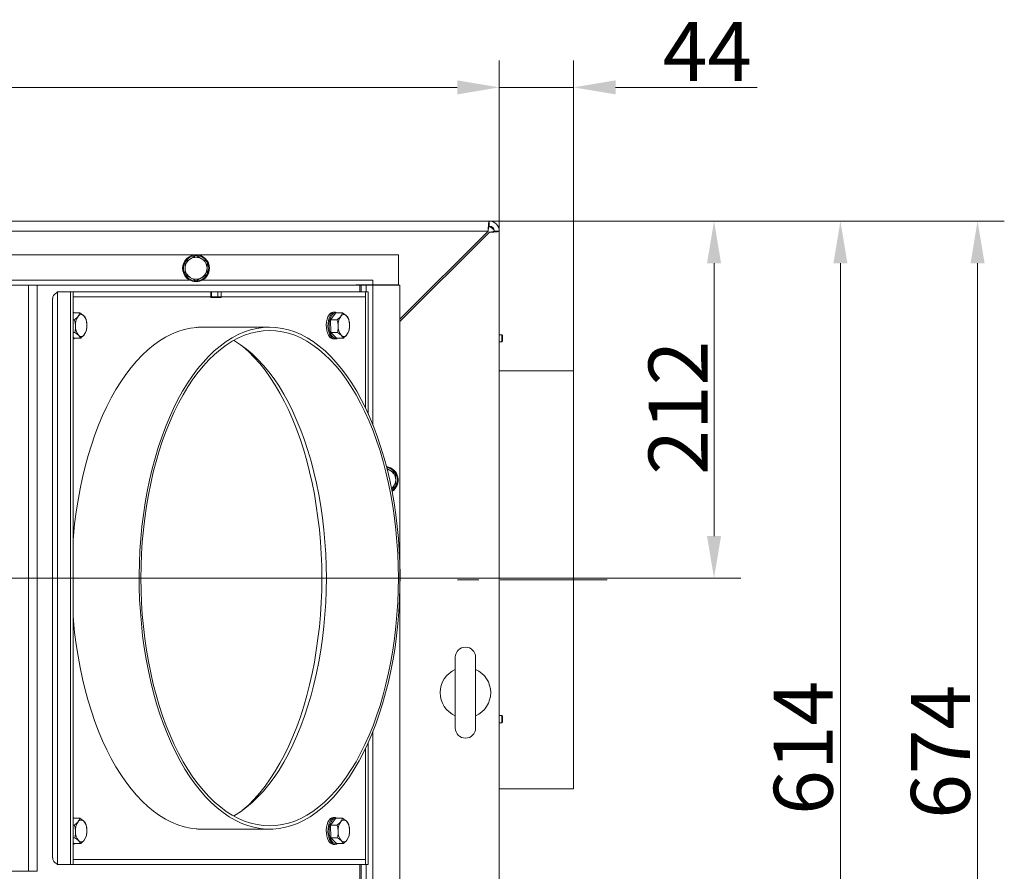
# Model space of a CAD drawing. Extents: x -3796 to -968, y -2254 to 786.
# Drawn here: x -2917 to -2332, y -1839 to -1334 of the extents above; entities that cross this region are included whole.
import ezdxf

# ---------------------------------------------------------------- set-up
doc = ezdxf.new("R2010")
doc.units = 0
doc.header["$LTSCALE"] = 5
doc.linetypes.add('CENTERX2', pattern=[20.32, 12.7, -2.54, 2.54, -2.54])
doc.layers.add('Bemaßungen(Brunner)', color=7, linetype='Continuous', lineweight=25)
doc.layers.add('LAYER12', color=30, linetype='Continuous')
doc.layers.add('SLD-0', color=7, linetype='Continuous')
doc.styles.add('Brunner 2014', font='arial.ttf', dxfattribs={"height": 35})
doc.dimstyles.new('Brunner 2014', dxfattribs={"dimscale": 5, "dimtxt": 35, "dimasz": 5, "dimexe": 3.175, "dimexo": 0, "dimgap": 0.762, "dimtad": 1, "dimdec": 0, "dimrnd": 1e-08, "dimtxsty": 'Brunner 2014', "dimcen": 0.09, "dimdle": 10, "dimclrd": 7, "dimclre": 7, "dimclrt": 7, "dimadec": 1, "dimazin": 2, "dimtfac": 0.666667, "dimtdec": 0, "dimtmove": 0, "dimatfit": 3, "dimldrblk": 'Filled-1', "dimfxl": 1, "dimtolj": 1, "dimlwd": 5, "dimlwe": 5, "dimarcsym": 0})

# ---------------------------------------------------------------- blocks, each defined once
blk = doc.blocks.new('*D80')
at = {"layer": 'Defpoints', "color": 0, "lineweight": 5}
for p in [(-3552.14, -1373.89), (-3552.14, -1459.26), (-2632.14, -1459.26)]:
    blk.add_point(p, dxfattribs=at)
at = {"layer": 'SLD-0', "color": 7, "linetype": 'Continuous', "lineweight": 5}
for p, q in [((-3552.14, -1459.26), (-3552.14, -1358.01)), ((-2632.14, -1459.26), (-2632.14, -1358.01)), ((-2657.14, -1373.89), (-3527.14, -1373.89))]:
    blk.add_line(p, q, dxfattribs=at)
at = {"layer": 'SLD-0', "color": 7, "lineweight": 5}
for points in [[(-3527.14, -1369.72), (-3527.14, -1378.06), (-3552.14, -1373.89)], [(-2657.14, -1369.72), (-2657.14, -1378.06), (-2632.14, -1373.89)]]:
    blk.add_solid(points, dxfattribs=at)
at = {"layer": 'SLD-0', "color": 7, "lineweight": 5, "insert": (-3090.41, -1334.34), "char_height": 35, "attachment_point": 2, "style": 'Brunner 2014'}
blk.add_mtext('\\A1;920', dxfattribs=at)
blk = doc.blocks.new('Filled-1')
at = {"color": 0}
for p, q in [((0, 0), (-1, 0.167)), ((-1, 0.167), (-1, -0.167)), ((-1, 0), (0, 0)), ((-1, -0.167), (0, 0))]:
    blk.add_line(p, q, dxfattribs=at)
at = {"color": 0, "flags": 128}
blk.add_lwpolyline([(-1, -0.167), (0, 0), (-1, 0.167), (-1, -0.167)], dxfattribs=at)
at = {"color": 0}
blk.add_solid([(-1, -0.167), (0, 0), (-1, 0.167), (-1, -0.167)], dxfattribs=at)
blk = doc.blocks.new('*D81')
at = {"layer": 'Defpoints', "color": 0, "lineweight": 5}
for p in [(-2638.14, -1453.26), (-2429.63, -1453.26), (-2675.64, -2067.46)]:
    blk.add_point(p, dxfattribs=at)
at = {"layer": 'SLD-0', "color": 7, "linetype": 'Continuous', "lineweight": 5}
for p, q in [((-2638.14, -1453.26), (-2413.76, -1453.26)), ((-2429.63, -2042.46), (-2429.63, -1478.26)), ((-2675.64, -2067.46), (-2413.76, -2067.46))]:
    blk.add_line(p, q, dxfattribs=at)
at = {"layer": 'SLD-0', "color": 7, "lineweight": 5}
for points in [[(-2433.8, -1478.26), (-2425.47, -1478.26), (-2429.63, -1453.26)], [(-2433.8, -2042.46), (-2425.47, -2042.46), (-2429.63, -2067.46)]]:
    blk.add_solid(points, dxfattribs=at)
at = {"layer": 'SLD-0', "color": 7, "lineweight": 5, "insert": (-2469.18, -1766), "char_height": 35, "attachment_point": 2, "rotation": 90, "style": 'Brunner 2014'}
blk.add_mtext('\\A1;614', dxfattribs=at)
blk = doc.blocks.new('*D82')
at = {"layer": 'Defpoints', "color": 0, "lineweight": 5}
for p in [(-2588.14, -1373.89), (-2632.14, -1459.26), (-2588.14, -1544.26)]:
    blk.add_point(p, dxfattribs=at)
at = {"layer": 'SLD-0', "color": 7, "linetype": 'Continuous', "lineweight": 5}
for p, q in [((-2632.14, -1459.26), (-2632.14, -1358.01)), ((-2588.14, -1544.26), (-2588.14, -1358.01)), ((-2657.14, -1373.89), (-2682.14, -1373.89)), ((-2632.14, -1373.89), (-2588.14, -1373.89)), ((-2563.14, -1373.89), (-2479.11, -1373.89))]:
    blk.add_line(p, q, dxfattribs=at)
at = {"layer": 'SLD-0', "color": 7, "lineweight": 5}
for points in [[(-2657.14, -1369.72), (-2657.14, -1378.06), (-2632.14, -1373.89)], [(-2563.14, -1369.72), (-2563.14, -1378.06), (-2588.14, -1373.89)]]:
    blk.add_solid(points, dxfattribs=at)
at = {"layer": 'SLD-0', "color": 7, "lineweight": 5, "insert": (-2508.63, -1335.08), "char_height": 35, "attachment_point": 2, "style": 'Brunner 2014'}
blk.add_mtext('\\A1;44', dxfattribs=at)
blk = doc.blocks.new('*D83')
at = {"layer": 'Defpoints', "color": 0, "lineweight": 5}
for p in [(-2638.14, -1453.26), (-2348.21, -1453.26), (-2761.64, -2127.26)]:
    blk.add_point(p, dxfattribs=at)
at = {"layer": 'LAYER12', "color": 7, "linetype": 'Continuous', "lineweight": 5}
for p, q in [((-2638.14, -1453.26), (-2332.33, -1453.26)), ((-2348.21, -2102.26), (-2348.21, -1478.26)), ((-2761.64, -2127.26), (-2332.33, -2127.26))]:
    blk.add_line(p, q, dxfattribs=at)
at = {"layer": 'LAYER12', "color": 7, "lineweight": 5}
for points in [[(-2352.37, -1478.26), (-2344.04, -1478.26), (-2348.21, -1453.26)], [(-2352.37, -2102.26), (-2344.04, -2102.26), (-2348.21, -2127.26)]]:
    blk.add_solid(points, dxfattribs=at)
at = {"layer": 'LAYER12', "color": 7, "lineweight": 5, "insert": (-2387.76, -1768.33), "char_height": 35, "attachment_point": 2, "rotation": 90, "style": 'Brunner 2014'}
blk.add_mtext('\\A1;674', dxfattribs=at)
blk = doc.blocks.new('*D98')
at = {"layer": 'Bemaßungen(Brunner)', "color": 7, "linetype": 'Continuous', "lineweight": 5}
for p, q in [((-2632.14, -1453.26), (-2488.77, -1453.26)), ((-2504.65, -1478.26), (-2504.65, -1640.26)), ((-3092.14, -1665.26), (-2488.77, -1665.26))]:
    blk.add_line(p, q, dxfattribs=at)
at = {"layer": 'Bemaßungen(Brunner)', "color": 7, "lineweight": 5}
for points in [[(-2508.81, -1478.26), (-2500.48, -1478.26), (-2504.65, -1453.26)], [(-2508.81, -1640.26), (-2500.48, -1640.26), (-2504.65, -1665.26)]]:
    blk.add_solid(points, dxfattribs=at)
at = {"layer": 'Defpoints', "color": 0, "lineweight": 5}
for p in [(-2632.14, -1453.26), (-3092.14, -1665.26), (-2504.65, -1665.26)]:
    blk.add_point(p, dxfattribs=at)
at = {"layer": 'Bemaßungen(Brunner)', "color": 7, "lineweight": 5, "insert": (-2526.03, -1564.08), "char_height": 35, "attachment_point": 5, "rotation": 90, "style": 'Brunner 2014'}
blk.add_mtext('\\A1;212', dxfattribs=at)

msp = doc.modelspace()

# ---------------------------------------------------------------- linework, layer by layer
at = {"color": 7, "linetype": 'Continuous', "lineweight": 5}
for p, q in [((-2638.14, -1453.26), (-3546.14, -1453.26)), ((-2638.14, -1453.26), (-2638.14, -1456.26)), ((-3545.43, -1459.26), (-2638.84, -1459.26)), ((-2638.84, -1459.26), (-2691.14, -1511.55)), ((-2691.14, -1512.96), (-2638.14, -1459.96)), ((-2638.14, -1456.36), (-2638.25, -1456.36)), ((-2635.14, -1459.26), (-2632.14, -1459.26)), ((-2632.14, -1459.26), (-2632.14, -1986.26)), ((-2691.94, -1473.26), (-3492.34, -1473.26)), ((-2818.64, -1477.5), (-2815.39, -1475.63)), ((-2812.14, -1473.75), (-2808.89, -1475.63)), ((-2691.94, -1473.26), (-2691.94, -1491.06)), ((-2816.01, -1488.26), (-2989.38, -1488.26)), ((-2812.14, -1488.76), (-2815.39, -1486.89)), ((-2805.64, -1485.01), (-2808.89, -1486.89)), ((-2707.14, -1488.26), (-2808.26, -1488.26)), ((-2707.14, -1574.36), (-2707.14, -1488.26)), ((-2911.58, -1491.26), (-3272.69, -1491.26)), ((-2911.58, -1491.26), (-3272.69, -1491.26)), ((-2906.46, -1491.26), (-2911.58, -1491.26)), ((-2911.58, -1491.26), (-2911.58, -1839.26)), ((-2906.46, -1491.26), (-2911.58, -1491.26)), ((-2715.01, -1491.26), (-2906.46, -1491.26)), ((-2906.46, -1491.26), (-2906.46, -1839.26)), ((-2715.01, -1491.26), (-2906.46, -1491.26)), ((-2894.43, -1495.26), (-2886.74, -1495.26)), ((-2894.43, -1495.26), (-2894.43, -1835.26)), ((-2886.74, -1495.26), (-2886.74, -1835.26)), ((-2886.74, -1495.26), (-2885.18, -1495.26)), ((-2885.18, -1495.26), (-2885.18, -1835.26)), ((-2885.18, -1495.26), (-2885.13, -1495.26)), ((-2885.13, -1498.26), (-2885.13, -1495.26)), ((-2711.63, -1495.26), (-2885.13, -1495.26)), ((-2803.4, -1498.56), (-2803.4, -1495.26)), ((-2803.4, -1495.26), (-2797.16, -1495.26)), ((-2803.03, -1495.26), (-2803.03, -1498.26)), ((-2799.14, -1498.26), (-2799.14, -1495.26)), ((-2797.16, -1495.26), (-2797.16, -1498.56)), ((-2691.94, -1491.06), (-2717.14, -1491.06)), ((-2717.14, -1491.26), (-2717.14, -1491.06)), ((-2691.94, -1491.06), (-2717.14, -1491.06)), ((-2717.14, -1491.26), (-2717.14, -1491.06)), ((-2715.01, -1491.26), (-2715.01, -1495.26)), ((-2715.01, -1491.26), (-2714.14, -1491.26)), ((-2715.01, -1491.26), (-2714.14, -1491.26)), ((-2714.14, -1491.26), (-2714.14, -1495.26)), ((-2714.14, -1491.26), (-2711.14, -1491.26)), ((-2714.14, -1491.26), (-2714.14, -1495.26)), ((-2714.14, -1491.26), (-2711.14, -1491.26)), ((-2711.63, -1498.26), (-2711.63, -1495.26)), ((-2711.63, -1495.26), (-2711.58, -1495.26)), ((-2711.58, -1564.18), (-2711.58, -1495.26)), ((-2710.02, -1495.26), (-2711.58, -1495.26)), ((-2711.14, -1491.26), (-2711.14, -1495.26)), ((-2711.14, -1491.26), (-2691.14, -1491.26)), ((-2711.14, -1491.26), (-2691.14, -1491.26)), ((-2710.02, -1567.53), (-2710.02, -1495.26)), ((-2707.14, -1491.26), (-2707.14, -1491.06)), ((-2691.14, -1491.26), (-2691.14, -1958.26)), ((-2691.14, -1491.26), (-2691.14, -1657.64)), ((-2897.31, -1499.17), (-2897.31, -1831.34)), ((-2885.18, -1498.26), (-2885.13, -1498.26)), ((-2711.63, -1498.26), (-2885.13, -1498.26)), ((-2803.03, -1498.26), (-2803.4, -1498.26)), ((-2797.16, -1498.56), (-2803.4, -1498.56)), ((-2803.03, -1498.26), (-2799.14, -1498.26)), ((-2799.72, -1498.26), (-2799.72, -1498.56)), ((-2885.07, -1507.76), (-2885.18, -1507.76)), ((-2885.1, -1507.76), (-2885.18, -1507.86)), ((-2885.1, -1507.76), (-2881.07, -1507.76)), ((-2881.07, -1507.76), (-2878.83, -1509.46)), ((-2729.17, -1507.76), (-2732.44, -1511.87)), ((-2729.73, -1507.26), (-2730.67, -1507.26)), ((-2729.17, -1507.76), (-2725.14, -1507.76)), ((-2725.14, -1507.76), (-2722.91, -1509.46)), ((-2885.18, -1511.87), (-2884.33, -1511.87)), ((-2884.33, -1511.87), (-2882.21, -1509.82)), ((-2732.44, -1511.87), (-2728.41, -1511.87)), ((-2732.44, -1511.87), (-2732.23, -1519.36)), ((-2728.41, -1511.87), (-2726.28, -1509.82)), ((-2885.18, -1519.36), (-2884.12, -1519.36)), ((-2877.37, -1518.65), (-2878.51, -1520.7)), ((-2768.48, -1516.26), (-2808.63, -1516.26)), ((-2732.23, -1519.36), (-2728.19, -1519.36)), ((-2732.23, -1519.36), (-2728.74, -1522.75)), ((-2721.45, -1518.65), (-2722.58, -1520.7)), ((-2885.23, -1522.76), (-2884.73, -1522.7)), ((-2885.18, -1522.26), (-2884.67, -1522.75)), ((-2884.67, -1522.75), (-2880.64, -1522.75)), ((-2880.64, -1522.75), (-2881.88, -1521.06)), ((-2730.67, -1523.26), (-2729.73, -1523.26)), ((-2729.3, -1522.76), (-2728.8, -1522.7)), ((-2728.74, -1522.75), (-2724.71, -1522.75)), ((-2724.71, -1522.75), (-2725.96, -1521.06)), ((-2630.64, -1520.7), (-2632.14, -1520.7)), ((-2632.14, -1524.9), (-2630.64, -1524.9)), ((-2630.14, -1521.2), (-2630.64, -1520.7)), ((-2630.64, -1520.7), (-2630.64, -1524.9)), ((-2630.64, -1524.9), (-2630.14, -1524.4)), ((-2630.14, -1521.2), (-2630.14, -1524.4)), ((-2698.9, -1600.22), (-2697, -1601.26)), ((-2698.79, -1600.28), (-2697, -1601.26)), ((-2693.56, -1610.58), (-2696.21, -1612.18)), ((-2693.56, -1610.58), (-2696.14, -1612.14)), ((-2658.24, -1712.2), (-2658.24, -1754.2)), ((-2646.24, -1754.2), (-2646.24, -1712.2)), ((-2630.64, -1746.84), (-2632.14, -1746.84)), ((-2630.14, -1747.34), (-2630.64, -1746.84)), ((-2630.64, -1746.84), (-2630.64, -1748.82)), ((-2630.14, -1747.34), (-2630.14, -1748.85)), ((-2632.14, -1751.04), (-2630.64, -1751.04)), ((-2630.64, -1748.82), (-2630.64, -1751.04)), ((-2630.64, -1751.04), (-2630.14, -1750.54)), ((-2630.14, -1748.85), (-2630.14, -1750.54)), ((-2707.14, -1853.08), (-2707.14, -1756.15)), ((-2710.02, -1835.26), (-2710.02, -1762.99)), ((-2711.58, -1835.26), (-2711.58, -1766.34)), ((-2885.07, -1807.76), (-2885.18, -1807.76)), ((-2885.1, -1807.76), (-2885.18, -1807.86)), ((-2885.18, -1811.87), (-2884.33, -1811.87)), ((-2885.1, -1807.76), (-2881.07, -1807.76)), ((-2884.33, -1811.87), (-2882.21, -1809.82)), ((-2881.07, -1807.76), (-2878.83, -1809.46)), ((-2729.17, -1807.76), (-2732.44, -1811.87)), ((-2732.44, -1811.87), (-2728.41, -1811.87)), ((-2732.44, -1811.87), (-2732.23, -1819.36)), ((-2729.73, -1807.26), (-2730.67, -1807.26)), ((-2729.17, -1807.76), (-2725.14, -1807.76)), ((-2728.41, -1811.87), (-2726.28, -1809.82)), ((-2725.14, -1807.76), (-2722.91, -1809.46)), ((-2808.63, -1814.26), (-2768.48, -1814.26)), ((-2885.23, -1822.76), (-2884.73, -1822.7)), ((-2885.18, -1819.36), (-2884.12, -1819.36)), ((-2885.18, -1822.26), (-2884.67, -1822.75)), ((-2884.67, -1822.75), (-2880.64, -1822.75)), ((-2880.64, -1822.75), (-2881.88, -1821.06)), ((-2877.37, -1818.65), (-2878.51, -1820.7)), ((-2732.23, -1819.36), (-2728.19, -1819.36)), ((-2732.23, -1819.36), (-2728.74, -1822.75)), ((-2730.67, -1823.26), (-2729.73, -1823.26)), ((-2729.3, -1822.76), (-2728.8, -1822.7)), ((-2728.74, -1822.75), (-2724.71, -1822.75)), ((-2724.71, -1822.75), (-2725.96, -1821.06)), ((-2721.45, -1818.65), (-2722.58, -1820.7)), ((-2894.43, -1835.26), (-2886.74, -1835.26)), ((-2886.74, -1835.26), (-2885.18, -1835.26)), ((-2885.18, -1832.26), (-2885.13, -1832.26)), ((-2885.18, -1835.26), (-2885.13, -1835.26)), ((-2885.13, -1832.26), (-2885.13, -1835.26)), ((-2885.13, -1832.26), (-2711.63, -1832.26)), ((-2885.13, -1835.26), (-2711.63, -1835.26)), ((-2715.01, -1835.26), (-2715.01, -1923.2)), ((-2714.14, -1835.26), (-2714.14, -1924.03)), ((-2711.63, -1832.26), (-2711.63, -1835.26)), ((-2711.63, -1835.26), (-2711.58, -1835.26)), ((-2710.02, -1835.26), (-2711.58, -1835.26)), ((-2711.14, -1835.26), (-2711.14, -1958.26)), ((-3272.69, -1839.26), (-2911.58, -1839.26)), ((-2911.58, -1839.26), (-2906.46, -1839.26))]:
    msp.add_line(p, q, dxfattribs=at)
at = {"color": 5, "linetype": 'Continuous', "lineweight": 5}
for p, q in [((-2588.14, -1542.26), (-2632.14, -1542.26)), ((-2588.14, -1542.26), (-2588.14, -1777.94)), ((-2588.14, -1777.98), (-2588.14, -1777.94)), ((-2588.14, -1777.98), (-2588.14, -1790.26)), ((-2632.14, -1790.26), (-2588.14, -1790.26))]:
    msp.add_line(p, q, dxfattribs=at)
at = {"color": 7, "linetype": 'Continuous', "lineweight": 5, "flags": 128}
for points in [[(-2885.18, -1507.31), (-2884.33, -1507.68), (-2884.2, -1507.76)], [(-2730.67, -1523.26), (-2731.12, -1523.21), (-2732, -1522.84), (-2732.81, -1522.11), (-2733.53, -1521.07), (-2734.11, -1519.75), (-2734.53, -1518.22), (-2734.77, -1516.55), (-2734.82, -1514.82), (-2734.67, -1513.12), (-2734.34, -1511.51), (-2733.84, -1510.08), (-2733.18, -1508.89), (-2732.41, -1508), (-2731.56, -1507.44), (-2730.67, -1507.26), (-2730.67, -1507.26)], [(-2729.73, -1523.26), (-2730.62, -1523.07), (-2731.47, -1522.52), (-2732.24, -1521.63), (-2732.9, -1520.44), (-2733.4, -1519), (-2733.73, -1517.4), (-2733.88, -1515.69), (-2733.83, -1513.96), (-2733.59, -1512.3), (-2733.17, -1510.77), (-2732.59, -1509.45), (-2731.87, -1508.4), (-2731.06, -1507.68), (-2730.18, -1507.3), (-2729.28, -1507.3), (-2728.4, -1507.68), (-2728.27, -1507.76)], [(-2729.15, -1507.76), (-2729.72, -1507.8), (-2730.55, -1508.15), (-2731.31, -1508.83), (-2731.98, -1509.81), (-2732.53, -1511.05), (-2732.92, -1512.48), (-2733.15, -1514.04), (-2733.19, -1515.66), (-2733.06, -1517.26), (-2732.75, -1518.77), (-2732.27, -1520.11), (-2731.66, -1521.23), (-2730.94, -1522.06), (-2730.14, -1522.58), (-2729.3, -1522.76), (-2729.3, -1522.76)], [(-2811.75, -1516.38), (-2815.5, -1516.85), (-2819.24, -1517.66), (-2822.96, -1518.83), (-2826.64, -1520.34), (-2830.27, -1522.19), (-2833.86, -1524.38), (-2837.38, -1526.91), (-2840.84, -1529.76), (-2844.23, -1532.93), (-2847.52, -1536.41), (-2850.73, -1540.2), (-2853.84, -1544.28), (-2856.84, -1548.65), (-2859.73, -1553.29), (-2862.49, -1558.2), (-2865.13, -1563.35), (-2867.64, -1568.75), (-2870, -1574.38), (-2872.22, -1580.22), (-2874.3, -1586.27), (-2876.21, -1592.5), (-2877.97, -1598.9), (-2879.56, -1605.46), (-2880.99, -1612.15), (-2882.24, -1618.98), (-2883.33, -1625.91), (-2884.23, -1632.94), (-2884.96, -1640.04), (-2885.18, -1642.65)], [(-2768.48, -1516.26), (-2764.71, -1516.43), (-2760.95, -1516.96), (-2757.2, -1517.85), (-2753.49, -1519.08), (-2749.8, -1520.65), (-2746.17, -1522.57), (-2742.58, -1524.83), (-2739.06, -1527.43), (-2735.61, -1530.35), (-2732.23, -1533.58), (-2728.94, -1537.14), (-2725.75, -1540.99), (-2722.65, -1545.14), (-2719.67, -1549.58), (-2716.8, -1554.29), (-2714.05, -1559.26), (-2711.43, -1564.48), (-2708.95, -1569.95), (-2706.61, -1575.64), (-2704.42, -1581.54), (-2702.37, -1587.64), (-2700.49, -1593.92), (-2698.76, -1600.38), (-2697.2, -1606.98), (-2695.81, -1613.73), (-2694.6, -1620.6), (-2693.55, -1627.57), (-2692.69, -1634.63), (-2692, -1641.77), (-2691.5, -1648.96), (-2691.18, -1656.19), (-2691.04, -1663.44), (-2691.09, -1670.7), (-2691.32, -1677.94), (-2691.73, -1685.16), (-2692.32, -1692.32), (-2693.1, -1699.42), (-2694.05, -1706.44), (-2695.18, -1713.37), (-2696.49, -1720.18), (-2697.96, -1726.85), (-2699.6, -1733.39), (-2701.41, -1739.76), (-2703.38, -1745.95), (-2705.49, -1751.95), (-2707.76, -1757.75), (-2710.18, -1763.33), (-2712.73, -1768.67), (-2715.41, -1773.77), (-2718.22, -1778.62), (-2721.15, -1783.19), (-2724.19, -1787.48), (-2727.33, -1791.49), (-2730.58, -1795.19), (-2733.91, -1798.59), (-2737.32, -1801.67), (-2740.81, -1804.43), (-2744.37, -1806.85), (-2747.98, -1808.94), (-2751.64, -1810.69), (-2755.34, -1812.1), (-2759.07, -1813.15), (-2762.83, -1813.86), (-2766.59, -1814.21), (-2770.36, -1814.21), (-2774.13, -1813.86), (-2777.89, -1813.15), (-2781.62, -1812.1), (-2785.32, -1810.69), (-2788.98, -1808.94), (-2792.59, -1806.85), (-2796.14, -1804.43), (-2799.63, -1801.67), (-2803.05, -1798.59), (-2806.38, -1795.19), (-2809.62, -1791.49), (-2812.77, -1787.48), (-2815.81, -1783.19), (-2818.74, -1778.62), (-2821.55, -1773.77), (-2824.23, -1768.67), (-2826.78, -1763.33), (-2829.19, -1757.75), (-2831.46, -1751.95), (-2833.58, -1745.95), (-2835.55, -1739.76), (-2837.35, -1733.39), (-2838.99, -1726.85), (-2840.47, -1720.18), (-2841.77, -1713.37), (-2842.9, -1706.44), (-2843.86, -1699.42), (-2844.63, -1692.32), (-2845.23, -1685.16), (-2845.64, -1677.94), (-2845.87, -1670.7), (-2845.92, -1663.44), (-2845.78, -1656.19), (-2845.46, -1648.96), (-2844.95, -1641.77), (-2844.27, -1634.63), (-2843.4, -1627.57), (-2842.36, -1620.6), (-2841.14, -1613.73), (-2839.75, -1606.98), (-2838.19, -1600.38), (-2836.47, -1593.92), (-2834.58, -1587.64), (-2832.54, -1581.54), (-2830.35, -1575.64), (-2828.01, -1569.95), (-2825.52, -1564.48), (-2822.9, -1559.26), (-2820.16, -1554.29), (-2817.29, -1549.58), (-2814.3, -1545.14), (-2811.21, -1540.99), (-2808.01, -1537.14), (-2804.72, -1533.58), (-2801.35, -1530.35), (-2797.9, -1527.43), (-2794.37, -1524.83), (-2790.79, -1522.57), (-2787.15, -1520.65), (-2783.47, -1519.08), (-2779.75, -1517.85), (-2776.01, -1516.96), (-2772.25, -1516.43), (-2768.48, -1516.26)], [(-2768.48, -1518.26), (-2764.73, -1518.43), (-2760.99, -1518.97), (-2757.27, -1519.85), (-2753.57, -1521.08), (-2749.91, -1522.66), (-2746.3, -1524.59), (-2742.74, -1526.85), (-2739.24, -1529.45), (-2735.81, -1532.37), (-2732.46, -1535.61), (-2729.2, -1539.17), (-2726.03, -1543.03), (-2722.96, -1547.19), (-2720.01, -1551.62), (-2717.17, -1556.34), (-2714.45, -1561.31), (-2711.87, -1566.54), (-2709.42, -1572), (-2707.11, -1577.69), (-2704.95, -1583.59), (-2702.94, -1589.68), (-2701.1, -1595.96), (-2699.41, -1602.41), (-2697.89, -1609), (-2696.54, -1615.73), (-2695.36, -1622.59), (-2694.36, -1629.54), (-2693.54, -1636.58), (-2692.9, -1643.69), (-2692.44, -1650.85), (-2692.17, -1658.04), (-2692.07, -1665.26), (-2692.17, -1672.47), (-2692.44, -1679.67), (-2692.9, -1686.83), (-2693.54, -1693.94), (-2694.36, -1700.98), (-2695.36, -1707.93), (-2696.54, -1714.78), (-2697.89, -1721.51), (-2699.41, -1728.11), (-2701.1, -1734.55), (-2702.94, -1740.83), (-2704.95, -1746.93), (-2707.11, -1752.83), (-2709.42, -1758.51), (-2711.87, -1763.98), (-2714.45, -1769.2), (-2717.17, -1774.18), (-2720.01, -1778.89), (-2722.96, -1783.33), (-2726.03, -1787.48), (-2729.2, -1791.34), (-2732.46, -1794.9), (-2735.81, -1798.14), (-2739.24, -1801.07), (-2742.74, -1803.66), (-2746.3, -1805.93), (-2749.91, -1807.85), (-2753.57, -1809.43), (-2757.27, -1810.67), (-2760.99, -1811.55), (-2764.73, -1812.08), (-2768.48, -1812.26), (-2772.23, -1812.08), (-2775.97, -1811.55), (-2779.69, -1810.67), (-2783.38, -1809.43), (-2787.04, -1807.85), (-2790.66, -1805.93), (-2794.22, -1803.66), (-2797.72, -1801.07), (-2801.15, -1798.14), (-2804.49, -1794.9), (-2807.76, -1791.34), (-2810.93, -1787.48), (-2813.99, -1783.33), (-2816.95, -1778.89), (-2819.79, -1774.18), (-2822.5, -1769.2), (-2825.09, -1763.98), (-2827.54, -1758.51), (-2829.85, -1752.83), (-2832.01, -1746.93), (-2834.01, -1740.83), (-2835.86, -1734.55), (-2837.55, -1728.11), (-2839.07, -1721.51), (-2840.42, -1714.78), (-2841.59, -1707.93), (-2842.59, -1700.98), (-2843.41, -1693.94), (-2844.06, -1686.83), (-2844.51, -1679.67), (-2844.79, -1672.47), (-2844.88, -1665.26), (-2844.79, -1658.04), (-2844.51, -1650.85), (-2844.06, -1643.69), (-2843.41, -1636.58), (-2842.59, -1629.54), (-2841.59, -1622.59), (-2840.42, -1615.73), (-2839.07, -1609), (-2837.55, -1602.41), (-2835.86, -1595.96), (-2834.01, -1589.68), (-2832.01, -1583.59), (-2829.85, -1577.69), (-2827.54, -1572), (-2825.09, -1566.54), (-2822.5, -1561.31), (-2819.79, -1556.34), (-2816.95, -1551.62), (-2813.99, -1547.19), (-2810.93, -1543.03), (-2807.76, -1539.17), (-2804.49, -1535.61), (-2801.15, -1532.37), (-2797.72, -1529.45), (-2794.22, -1526.85), (-2790.66, -1524.59), (-2787.04, -1522.66), (-2783.38, -1521.08), (-2779.69, -1519.85), (-2775.97, -1518.97), (-2772.23, -1518.43), (-2768.48, -1518.26)], [(-2884.2, -1522.75), (-2884.76, -1523.07), (-2885.18, -1523.2)], [(-2789.84, -1524.12), (-2789.31, -1524.41), (-2785.74, -1526.66), (-2782.22, -1529.24), (-2778.78, -1532.15), (-2775.41, -1535.38), (-2772.13, -1538.92), (-2768.95, -1542.78), (-2765.86, -1546.93), (-2762.89, -1551.36), (-2760.04, -1556.08), (-2757.3, -1561.05), (-2754.7, -1566.28), (-2752.24, -1571.75), (-2749.92, -1577.45), (-2747.75, -1583.36), (-2745.73, -1589.47), (-2743.87, -1595.76), (-2742.17, -1602.22), (-2740.64, -1608.83), (-2739.28, -1615.58), (-2738.1, -1622.45), (-2737.09, -1629.43), (-2736.27, -1636.49), (-2735.62, -1643.62), (-2735.16, -1650.8), (-2734.88, -1658.02), (-2734.79, -1665.26), (-2734.88, -1672.49), (-2735.16, -1679.71), (-2735.62, -1686.9), (-2736.27, -1694.03), (-2737.09, -1701.09), (-2738.1, -1708.06), (-2739.28, -1714.93), (-2740.64, -1721.68), (-2742.17, -1728.3), (-2743.87, -1734.76), (-2745.73, -1741.05), (-2747.75, -1747.16), (-2749.92, -1753.07), (-2752.24, -1758.76), (-2754.7, -1764.23), (-2757.3, -1769.46), (-2760.04, -1774.44), (-2762.89, -1779.15), (-2765.86, -1783.59), (-2768.95, -1787.74), (-2772.13, -1791.59), (-2775.41, -1795.14), (-2778.78, -1798.37), (-2782.22, -1801.28), (-2785.74, -1803.86), (-2789.31, -1806.1), (-2789.84, -1806.4)], [(-2728.27, -1522.75), (-2728.83, -1523.07), (-2729.73, -1523.26)], [(-2785.16, -1527.06), (-2784.33, -1527.74), (-2780.91, -1530.79), (-2777.58, -1534.16), (-2774.33, -1537.84), (-2771.18, -1541.81), (-2768.13, -1546.07), (-2765.19, -1550.61), (-2762.37, -1555.42), (-2759.68, -1560.48), (-2757.11, -1565.79), (-2754.68, -1571.33), (-2752.39, -1577.09), (-2750.25, -1583.06), (-2748.26, -1589.21), (-2746.43, -1595.55), (-2744.76, -1602.05), (-2743.26, -1608.69), (-2741.92, -1615.47), (-2740.76, -1622.37), (-2739.77, -1629.36), (-2738.96, -1636.44), (-2738.32, -1643.58), (-2737.87, -1650.78), (-2737.59, -1658.01), (-2737.5, -1665.26), (-2737.59, -1672.5), (-2737.87, -1679.73), (-2738.32, -1686.93), (-2738.96, -1694.08), (-2739.77, -1701.15), (-2740.76, -1708.15), (-2741.92, -1715.04), (-2743.26, -1721.82), (-2744.76, -1728.47), (-2746.43, -1734.97), (-2748.26, -1741.3), (-2750.25, -1747.46), (-2752.39, -1753.43), (-2754.68, -1759.19), (-2757.11, -1764.73), (-2759.68, -1770.03), (-2762.37, -1775.1), (-2765.19, -1779.9), (-2768.13, -1784.44), (-2771.18, -1788.71), (-2774.33, -1792.68), (-2777.58, -1796.35), (-2780.91, -1799.72), (-2784.33, -1802.78), (-2785.16, -1803.46)], [(-2885.18, -1687.86), (-2884.96, -1690.47), (-2884.23, -1697.58), (-2883.33, -1704.6), (-2882.24, -1711.54), (-2880.99, -1718.36), (-2879.56, -1725.06), (-2877.97, -1731.62), (-2876.21, -1738.02), (-2874.3, -1744.25), (-2872.22, -1750.29), (-2870, -1756.13), (-2867.64, -1761.76), (-2865.13, -1767.16), (-2862.49, -1772.32), (-2859.73, -1777.23), (-2856.84, -1781.87), (-2853.84, -1786.24), (-2850.73, -1790.32), (-2847.52, -1794.1), (-2844.23, -1797.59), (-2840.84, -1800.76), (-2837.38, -1803.61), (-2833.86, -1806.13), (-2830.27, -1808.32), (-2826.64, -1810.17), (-2822.96, -1811.69), (-2819.24, -1812.85), (-2815.5, -1813.67), (-2811.75, -1814.14)], [(-2885.18, -1807.31), (-2884.33, -1807.68), (-2884.2, -1807.76)], [(-2730.67, -1823.26), (-2731.12, -1823.21), (-2732, -1822.84), (-2732.81, -1822.11), (-2733.53, -1821.07), (-2734.11, -1819.75), (-2734.53, -1818.22), (-2734.77, -1816.55), (-2734.82, -1814.82), (-2734.67, -1813.12), (-2734.34, -1811.51), (-2733.84, -1810.08), (-2733.18, -1808.89), (-2732.41, -1808), (-2731.56, -1807.44), (-2730.67, -1807.26), (-2730.67, -1807.26)], [(-2729.73, -1823.26), (-2730.62, -1823.07), (-2731.47, -1822.52), (-2732.24, -1821.63), (-2732.9, -1820.44), (-2733.4, -1819), (-2733.73, -1817.4), (-2733.88, -1815.69), (-2733.83, -1813.96), (-2733.59, -1812.3), (-2733.17, -1810.77), (-2732.59, -1809.45), (-2731.87, -1808.4), (-2731.06, -1807.68), (-2730.18, -1807.3), (-2729.28, -1807.3), (-2728.4, -1807.68), (-2728.27, -1807.76)], [(-2729.15, -1807.76), (-2729.72, -1807.8), (-2730.55, -1808.15), (-2731.31, -1808.83), (-2731.98, -1809.81), (-2732.53, -1811.05), (-2732.92, -1812.48), (-2733.15, -1814.04), (-2733.19, -1815.66), (-2733.06, -1817.26), (-2732.75, -1818.77), (-2732.27, -1820.11), (-2731.66, -1821.23), (-2730.94, -1822.06), (-2730.14, -1822.58), (-2729.3, -1822.76), (-2729.3, -1822.76)], [(-2884.2, -1822.75), (-2884.76, -1823.07), (-2885.18, -1823.2)], [(-2728.27, -1822.75), (-2728.83, -1823.07), (-2729.73, -1823.26)]]:
    msp.add_lwpolyline(points, dxfattribs=at)
at = {"color": 7, "linetype": 'Continuous', "lineweight": 5}
msp.add_circle((-2812.14, -1481.26), 8, dxfattribs=at)
for centre, radius, start, end in [((-2638.14, -1459.26), 6, 360, 90), ((-2638.14, -1459.26), 3, 360, 90), ((-2812.14, -1481.26), 7.5, 151.79513, 208.80439), ((-2812.14, -1481.26), 6.5, 120, 180), ((-2812.14, -1481.26), 7.5, 90, 147.82521), ((-2812.14, -1481.26), 6.5, 60, 120), ((-2812.14, -1481.26), 7.5, 30.88961, 90), ((-2812.14, -1481.26), 7.5, 270.88256, 29.57634), ((-2812.14, -1481.26), 6.5, 360, 60), ((-2812.14, -1481.26), 6.5, 180, 240), ((-2812.14, -1481.26), 6.5, 300, 360), ((-2812.14, -1481.26), 7.5, 211.90308, 268.41746), ((-2812.14, -1481.26), 6.5, 240, 300), ((-2874.47, -1514.95), 9.28, 146.41973, 184.1162), ((-2880.38, -1510.91), 2.12, 43.03014, 149.11655), ((-2885.17, -1514.64), 8.18, 358.20937, 39.31266), ((-2718.55, -1514.95), 9.28, 146.41955, 184.11638), ((-2724.46, -1510.91), 2.12, 43.02989, 149.11686), ((-2729.24, -1514.64), 8.18, 358.20918, 39.31313), ((-2875.55, -1515.87), 8.18, 178.20933, 219.31261), ((-2886.24, -1515.56), 9.28, 326.4198, 4.11621), ((-2808.63, -1556.6), 40.35, 90.00252, 94.80587), ((-2719.62, -1515.87), 8.18, 178.20951, 219.31215), ((-2730.32, -1515.56), 9.28, 326.41998, 4.11602), ((-2880.33, -1519.61), 2.12, 223.03014, 329.11655), ((-2724.41, -1519.61), 2.12, 223.03039, 329.11624), ((-2700.14, -1606.96), 8, 302.64672, 82.73416), ((-2700.14, -1606.96), 8, 302.65045, 82.6072), ((-2700.14, -1606.96), 7.5, 304.12059, 81.16426), ((-2700.14, -1606.96), 7.5, 304.18158, 81.07199), ((-2700.14, -1606.96), 6.5, 61.16444, 77.28647), ((-2700.14, -1606.96), 6.5, 61.16444, 77.2521), ((-2700.14, -1606.96), 6.5, 1.16444, 61.16444), ((-2700.14, -1606.96), 6.5, 1.16444, 61.16444), ((-2700.14, -1606.96), 6.5, 307.8194, 1.16444), ((-2700.14, -1606.96), 6.5, 307.99412, 1.16444), ((-2652.24, -1712.2), 6, 0, 180), ((-2652.24, -1733.2), 15, 113.57818, 246.42182), ((-2652.24, -1733.2), 15, 293.57818, 66.42182), ((-2652.24, -1754.2), 6, 180, 0), ((-2874.47, -1814.95), 9.28, 146.4198, 184.11621), ((-2880.38, -1810.91), 2.12, 43.03014, 149.11655), ((-2885.17, -1814.64), 8.18, 358.20933, 39.31261), ((-2718.55, -1814.95), 9.28, 146.41962, 184.11639), ((-2724.46, -1810.91), 2.12, 43.02989, 149.11686), ((-2729.24, -1814.64), 8.18, 358.20914, 39.31307), ((-2875.55, -1815.87), 8.18, 178.20937, 219.31266), ((-2886.24, -1815.56), 9.28, 326.41973, 4.1162), ((-2808.63, -1773.91), 40.35, 265.19413, 269.99748), ((-2719.62, -1815.87), 8.18, 178.20955, 219.3122), ((-2730.32, -1815.56), 9.28, 326.41992, 4.11602), ((-2880.33, -1819.61), 2.12, 223.03014, 329.11655), ((-2724.41, -1819.61), 2.12, 223.03039, 329.11624)]:
    msp.add_arc(centre, radius, start, end, dxfattribs=at)
for points, knots in [([(-2638.14, -1453.26), (-2638.14, -1453.26), (-2638.16, -1453.26), (-2638.19, -1453.3), (-2638.23, -1453.38), (-2638.26, -1453.49), (-2638.3, -1453.66), (-2638.35, -1453.91), (-2638.4, -1454.27), (-2638.45, -1454.63), (-2638.49, -1454.99), (-2638.53, -1455.42), (-2638.57, -1455.79), (-2638.61, -1456.26), (-2638.66, -1456.83), (-2638.71, -1457.46), (-2638.75, -1458.05), (-2638.79, -1458.6), (-2638.83, -1459.04), (-2638.84, -1459.26)], [0, 0, 0, 0, 0.026537, 0.079871, 0.133722, 0.188098, 0.215435, 0.307191, 0.391194, 0.430778, 0.498556, 0.561129, 0.61843, 0.646189, 0.737944, 0.821947, 0.861531, 0.930549, 1, 1, 1, 1]), ([(-2638.14, -1456.26), (-2638.15, -1456.26), (-2638.17, -1456.26), (-2638.21, -1456.3), (-2638.25, -1456.35), (-2638.3, -1456.45), (-2638.35, -1456.59), (-2638.4, -1456.77), (-2638.44, -1456.92), (-2638.48, -1457.09), (-2638.52, -1457.28), (-2638.56, -1457.48), (-2638.6, -1457.69), (-2638.64, -1457.92), (-2638.67, -1458.15), (-2638.71, -1458.39), (-2638.75, -1458.66), (-2638.8, -1458.95), (-2638.83, -1459.15), (-2638.84, -1459.26)], [0, 0, 0, 0, 0.053347, 0.107065, 0.161951, 0.217241, 0.324603, 0.379098, 0.434388, 0.487924, 0.541834, 0.596324, 0.651608, 0.705144, 0.759054, 0.813544, 0.868828, 0.934073, 1, 1, 1, 1]), ([(-2638.14, -1456.36), (-2638.01, -1456.4), (-2637.66, -1456.51), (-2637.09, -1456.68), (-2636.63, -1456.83), (-2636.38, -1456.9), (-2636.35, -1456.91)], [0, 0, 0, 0, 0.216131, 0.579192, 0.947581, 1, 1, 1, 1]), ([(-2638.14, -1456.36), (-2638.03, -1456.42), (-2637.82, -1456.55), (-2637.5, -1456.75), (-2637.18, -1456.96), (-2636.88, -1457.15), (-2636.61, -1457.34), (-2636.36, -1457.52), (-2636.13, -1457.71), (-2635.85, -1457.95), (-2635.61, -1458.2), (-2635.42, -1458.44), (-2635.31, -1458.62), (-2635.21, -1458.84), (-2635.14, -1459.05), (-2635.14, -1459.21), (-2635.14, -1459.26)], [0, 0, 0, 0, 0.067875, 0.136316, 0.206558, 0.277429, 0.339684, 0.402376, 0.465743, 0.530033, 0.65484, 0.71819, 0.782464, 0.838029, 0.946782, 1, 1, 1, 1]), ([(-2638.14, -1459.96), (-2638.05, -1459.96), (-2637.8, -1459.94), (-2637.38, -1459.91), (-2636.88, -1459.87), (-2636.47, -1459.84), (-2635.97, -1459.8), (-2635.39, -1459.75), (-2634.81, -1459.7), (-2634.33, -1459.66), (-2633.94, -1459.62), (-2633.54, -1459.57), (-2633.25, -1459.54), (-2632.94, -1459.49), (-2632.64, -1459.45), (-2632.41, -1459.4), (-2632.25, -1459.35), (-2632.16, -1459.31), (-2632.14, -1459.27), (-2632.14, -1459.26)], [0, 0, 0, 0, 0.026751, 0.080392, 0.134245, 0.188313, 0.215431, 0.300977, 0.387296, 0.430777, 0.492145, 0.553661, 0.615293, 0.646188, 0.731734, 0.818053, 0.861534, 0.930564, 1, 1, 1, 1]), ([(-2638.14, -1459.96), (-2638.05, -1459.95), (-2637.88, -1459.93), (-2637.63, -1459.89), (-2637.38, -1459.85), (-2637.13, -1459.81), (-2636.9, -1459.77), (-2636.67, -1459.73), (-2636.45, -1459.7), (-2636.24, -1459.66), (-2636.05, -1459.62), (-2635.88, -1459.58), (-2635.72, -1459.54), (-2635.53, -1459.49), (-2635.37, -1459.44), (-2635.26, -1459.39), (-2635.19, -1459.35), (-2635.15, -1459.3), (-2635.14, -1459.27), (-2635.14, -1459.26)], [0, 0, 0, 0, 0.053347, 0.107065, 0.161951, 0.217241, 0.270782, 0.324697, 0.379192, 0.434482, 0.488017, 0.541928, 0.596418, 0.651702, 0.759054, 0.813544, 0.868828, 0.934073, 1, 1, 1, 1]), ([(-2818.64, -1481.26), (-2818.64, -1480.96), (-2818.64, -1479.69), (-2818.64, -1478.45), (-2818.64, -1477.5)], [0, 0, 0, 0, 0.235696, 1, 1, 1, 1]), ([(-2815.39, -1475.63), (-2815.31, -1475.58), (-2814.21, -1474.95), (-2813.14, -1474.33), (-2812.14, -1473.75)], [0, 0, 0, 0, 0.0702148, 1, 1, 1, 1]), ([(-2808.89, -1475.63), (-2808.81, -1475.67), (-2807.71, -1476.31), (-2806.64, -1476.93), (-2805.64, -1477.5)], [0, 0, 0, 0, 0.070215, 1, 1, 1, 1]), ([(-2805.64, -1477.5), (-2805.64, -1478.45), (-2805.64, -1479.69), (-2805.64, -1480.96), (-2805.64, -1481.26)], [0, 0, 0, 0, 0.764304, 1, 1, 1, 1]), ([(-2818.64, -1485.01), (-2818.64, -1484.75), (-2818.64, -1483.52), (-2818.64, -1482.25), (-2818.64, -1481.26)], [0, 0, 0, 0, 0.215894, 1, 1, 1, 1]), ([(-2805.64, -1481.26), (-2805.64, -1482.25), (-2805.64, -1483.52), (-2805.64, -1484.75), (-2805.64, -1485.01)], [0, 0, 0, 0, 0.7841057, 1, 1, 1, 1]), ([(-2815.39, -1486.89), (-2815.46, -1486.84), (-2816.56, -1486.21), (-2817.64, -1485.59), (-2818.64, -1485.01)], [0, 0, 0, 0, 0.070215, 1, 1, 1, 1]), ([(-2808.89, -1486.89), (-2808.96, -1486.93), (-2810.06, -1487.56), (-2811.14, -1488.19), (-2812.14, -1488.76)], [0, 0, 0, 0, 0.070215, 1, 1, 1, 1]), ([(-2897.2, -1499.17), (-2897.2, -1498.85), (-2897.22, -1498.01), (-2896.22, -1496.71), (-2895.01, -1495.73), (-2894.43, -1495.26)], [0, 0, 0, 0, 0.248126, 0.638877, 1, 1, 1, 1]), ([(-2882.21, -1509.82), (-2882.17, -1509.77), (-2881.62, -1509.07), (-2881.34, -1508.39), (-2881.07, -1507.76)], [0, 0, 0, 0, 0.070215, 1, 1, 1, 1]), ([(-2726.28, -1509.82), (-2726.24, -1509.77), (-2725.7, -1509.07), (-2725.41, -1508.39), (-2725.14, -1507.76)], [0, 0, 0, 0, 0.070215, 1, 1, 1, 1]), ([(-2883.73, -1515.62), (-2883.82, -1514.62), (-2883.94, -1513.35), (-2884.26, -1512.13), (-2884.33, -1511.87)], [0, 0, 0, 0, 0.784103, 1, 1, 1, 1]), ([(-2878.83, -1509.46), (-2878.79, -1509.5), (-2878.21, -1510.07), (-2877.89, -1510.63), (-2877.59, -1511.15)], [0, 0, 0, 0, 0.070215, 1, 1, 1, 1]), ([(-2877.59, -1511.15), (-2877.52, -1511.41), (-2877.19, -1512.64), (-2877.07, -1513.9), (-2876.98, -1514.9)], [0, 0, 0, 0, 0.215893, 1, 1, 1, 1]), ([(-2727.8, -1515.62), (-2727.9, -1514.62), (-2728.01, -1513.35), (-2728.34, -1512.13), (-2728.41, -1511.87)], [0, 0, 0, 0, 0.784104, 1, 1, 1, 1]), ([(-2722.91, -1509.46), (-2722.87, -1509.5), (-2722.29, -1510.07), (-2721.96, -1510.63), (-2721.66, -1511.15)], [0, 0, 0, 0, 0.070216, 1, 1, 1, 1]), ([(-2721.66, -1511.15), (-2721.59, -1511.41), (-2721.26, -1512.64), (-2721.15, -1513.9), (-2721.06, -1514.9)], [0, 0, 0, 0, 0.215894, 1, 1, 1, 1]), ([(-2884.12, -1519.36), (-2883.94, -1518.42), (-2883.72, -1517.18), (-2883.73, -1515.92), (-2883.73, -1515.62)], [0, 0, 0, 0, 0.764305, 1, 1, 1, 1]), ([(-2881.88, -1521.06), (-2881.92, -1521.02), (-2882.52, -1520.45), (-2883.35, -1519.88), (-2884.12, -1519.36)], [0, 0, 0, 0, 0.070214, 1, 1, 1, 1]), ([(-2876.98, -1514.9), (-2876.98, -1515.2), (-2876.97, -1516.47), (-2877.2, -1517.7), (-2877.37, -1518.65)], [0, 0, 0, 0, 0.235695, 1, 1, 1, 1]), ([(-2728.19, -1519.36), (-2728.02, -1518.42), (-2727.79, -1517.18), (-2727.8, -1515.92), (-2727.8, -1515.62)], [0, 0, 0, 0, 0.764305, 1, 1, 1, 1]), ([(-2725.96, -1521.06), (-2726, -1521.02), (-2726.59, -1520.45), (-2727.42, -1519.88), (-2728.19, -1519.36)], [0, 0, 0, 0, 0.070212, 1, 1, 1, 1]), ([(-2721.06, -1514.9), (-2721.06, -1515.2), (-2721.04, -1516.47), (-2721.27, -1517.7), (-2721.45, -1518.65)], [0, 0, 0, 0, 0.235695, 1, 1, 1, 1]), ([(-2878.51, -1520.7), (-2878.55, -1520.75), (-2879.11, -1521.44), (-2879.9, -1522.12), (-2880.64, -1522.75)], [0, 0, 0, 0, 0.070214, 1, 1, 1, 1]), ([(-2722.58, -1520.7), (-2722.62, -1520.75), (-2723.18, -1521.44), (-2723.97, -1522.12), (-2724.71, -1522.75)], [0, 0, 0, 0, 0.070217, 1, 1, 1, 1]), ([(-2697, -1601.26), (-2696.92, -1601.31), (-2695.81, -1601.92), (-2694.73, -1602.52), (-2693.71, -1603.07)], [0, 0, 0, 0, 0.070215, 1, 1, 1, 1]), ([(-2697, -1601.26), (-2696.92, -1601.31), (-2695.81, -1601.92), (-2694.73, -1602.52), (-2693.71, -1603.07)], [0, 0, 0, 0, 0.070216, 1, 1, 1, 1]), ([(-2693.71, -1603.07), (-2693.69, -1604.02), (-2693.67, -1605.26), (-2693.64, -1606.53), (-2693.64, -1606.83)], [0, 0, 0, 0, 0.764304, 1, 1, 1, 1]), ([(-2693.71, -1603.07), (-2693.69, -1604.02), (-2693.67, -1605.26), (-2693.64, -1606.53), (-2693.64, -1606.83)], [0, 0, 0, 0, 0.764304, 1, 1, 1, 1]), ([(-2693.64, -1606.83), (-2693.62, -1607.82), (-2693.59, -1609.09), (-2693.57, -1610.31), (-2693.56, -1610.58)], [0, 0, 0, 0, 0.784106, 1, 1, 1, 1]), ([(-2693.64, -1606.83), (-2693.62, -1607.82), (-2693.59, -1609.09), (-2693.57, -1610.31), (-2693.56, -1610.58)], [0, 0, 0, 0, 0.784104, 1, 1, 1, 1]), ([(-2883.73, -1815.62), (-2883.82, -1814.62), (-2883.94, -1813.35), (-2884.26, -1812.13), (-2884.33, -1811.87)], [0, 0, 0, 0, 0.784104, 1, 1, 1, 1]), ([(-2882.21, -1809.82), (-2882.17, -1809.77), (-2881.62, -1809.07), (-2881.34, -1808.39), (-2881.07, -1807.76)], [0, 0, 0, 0, 0.070213, 1, 1, 1, 1]), ([(-2878.83, -1809.46), (-2878.79, -1809.5), (-2878.21, -1810.07), (-2877.89, -1810.63), (-2877.59, -1811.15)], [0, 0, 0, 0, 0.070215, 1, 1, 1, 1]), ([(-2877.59, -1811.15), (-2877.52, -1811.41), (-2877.19, -1812.64), (-2877.07, -1813.9), (-2876.98, -1814.9)], [0, 0, 0, 0, 0.215896, 1, 1, 1, 1]), ([(-2727.8, -1815.62), (-2727.9, -1814.62), (-2728.01, -1813.35), (-2728.34, -1812.13), (-2728.41, -1811.87)], [0, 0, 0, 0, 0.784104, 1, 1, 1, 1]), ([(-2726.28, -1809.82), (-2726.24, -1809.77), (-2725.7, -1809.07), (-2725.41, -1808.39), (-2725.14, -1807.76)], [0, 0, 0, 0, 0.070213, 1, 1, 1, 1]), ([(-2722.91, -1809.46), (-2722.87, -1809.5), (-2722.29, -1810.07), (-2721.96, -1810.63), (-2721.66, -1811.15)], [0, 0, 0, 0, 0.070216, 1, 1, 1, 1]), ([(-2721.66, -1811.15), (-2721.59, -1811.41), (-2721.26, -1812.64), (-2721.15, -1813.9), (-2721.06, -1814.9)], [0, 0, 0, 0, 0.215897, 1, 1, 1, 1]), ([(-2884.12, -1819.36), (-2883.94, -1818.42), (-2883.72, -1817.18), (-2883.73, -1815.92), (-2883.73, -1815.62)], [0, 0, 0, 0, 0.764304, 1, 1, 1, 1]), ([(-2876.98, -1814.9), (-2876.98, -1815.2), (-2876.97, -1816.47), (-2877.2, -1817.7), (-2877.37, -1818.65)], [0, 0, 0, 0, 0.235696, 1, 1, 1, 1]), ([(-2728.19, -1819.36), (-2728.02, -1818.42), (-2727.79, -1817.18), (-2727.8, -1815.92), (-2727.8, -1815.62)], [0, 0, 0, 0, 0.764304, 1, 1, 1, 1]), ([(-2721.06, -1814.9), (-2721.06, -1815.2), (-2721.04, -1816.47), (-2721.27, -1817.7), (-2721.45, -1818.65)], [0, 0, 0, 0, 0.235696, 1, 1, 1, 1]), ([(-2881.88, -1821.06), (-2881.92, -1821.02), (-2882.52, -1820.45), (-2883.35, -1819.88), (-2884.12, -1819.36)], [0, 0, 0, 0, 0.070214, 1, 1, 1, 1]), ([(-2878.51, -1820.7), (-2878.55, -1820.75), (-2879.11, -1821.44), (-2879.9, -1822.12), (-2880.64, -1822.75)], [0, 0, 0, 0, 0.070216, 1, 1, 1, 1]), ([(-2725.96, -1821.06), (-2726, -1821.02), (-2726.59, -1820.45), (-2727.42, -1819.88), (-2728.19, -1819.36)], [0, 0, 0, 0, 0.070212, 1, 1, 1, 1]), ([(-2722.58, -1820.7), (-2722.62, -1820.75), (-2723.18, -1821.44), (-2723.97, -1822.12), (-2724.71, -1822.75)], [0, 0, 0, 0, 0.070219, 1, 1, 1, 1]), ([(-2894.43, -1835.26), (-2895.04, -1834.76), (-2896.28, -1833.76), (-2897.23, -1832.45), (-2897.21, -1831.65), (-2897.2, -1831.34)], [0, 0, 0, 0, 0.38331, 0.76662, 1, 1, 1, 1])]:
    msp.add_open_spline(points, degree=3, knots=knots, dxfattribs=at)
at = {"layer": 'LAYER12', "color": 5, "linetype": 'CENTERX2', "lineweight": 5}
msp.add_line((-2568.14, -1666.26), (-2658.14, -1666.26), dxfattribs=at)

# ---------------------------------------------------------------- dimensions: what is measured, and where the dimension line sits
at = {"layer": 'Bemaßungen(Brunner)', "lineweight": 5}
dim = msp.add_linear_dim(base=(-2504.65, -1665.26), p1=(-2632.14, -1453.26), p2=(-3092.14, -1665.26), angle=90, dimstyle='Brunner 2014', override={"dimclrt": 7}, dxfattribs=at)
dim.commit()
dim.dimension.update_dxf_attribs({"geometry": '*D98', "text_midpoint": (-2504.65, -1564.08), "dimtype": 160})
at = {"layer": 'LAYER12', "lineweight": 5}
dim = msp.add_linear_dim(base=(-2348.21, -1453.26), p1=(-2761.64, -2127.26), p2=(-2638.14, -1453.26), angle=90, dimstyle='Brunner 2014', dxfattribs=at)
dim.commit()
dim.dimension.update_dxf_attribs({"geometry": '*D83', "text_midpoint": (-2348.21, -1768.33), "dimtype": 160})
at = {"layer": 'SLD-0', "lineweight": 5}
dim = msp.add_linear_dim(base=(-3552.14, -1373.89), p1=(-2632.14, -1459.26), p2=(-3552.14, -1459.26), dimstyle='Brunner 2014', dxfattribs=at)
dim.commit()
dim.dimension.update_dxf_attribs({"geometry": '*D80', "text_midpoint": (-3090.41, -1373.89), "dimtype": 160})
at = {"layer": 'SLD-0', "color": 5, "lineweight": 5}
dim = msp.add_linear_dim(base=(-2588.14, -1373.89), p1=(-2632.14, -1459.26), p2=(-2588.14, -1544.26), dimstyle='Brunner 2014', dxfattribs=at)
dim.commit()
dim.dimension.update_dxf_attribs({"geometry": '*D82', "text_midpoint": (-2508.63, -1373.89), "dimtype": 160})
at = {"layer": 'SLD-0', "lineweight": 5}
dim = msp.add_linear_dim(base=(-2429.63, -1453.26), p1=(-2675.64, -2067.46), p2=(-2638.14, -1453.26), angle=90, dimstyle='Brunner 2014', dxfattribs=at)
dim.commit()
dim.dimension.update_dxf_attribs({"geometry": '*D81', "text_midpoint": (-2429.63, -1766), "dimtype": 160})

doc.saveas('drawing.dxf')
